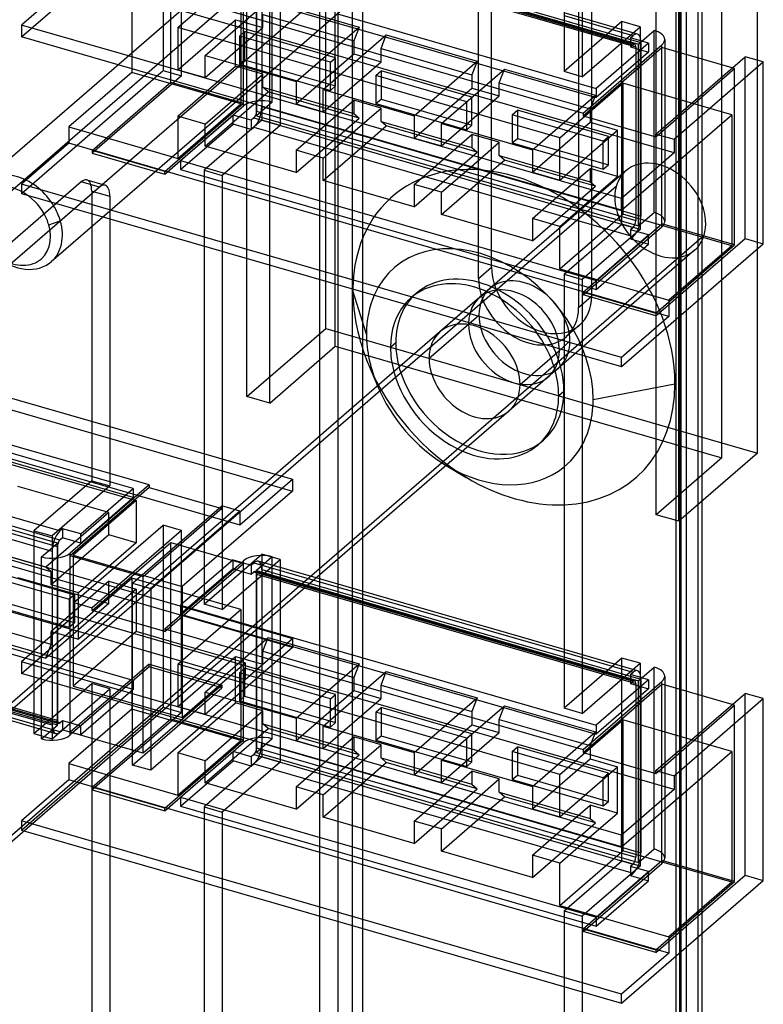
# Model space of a CAD drawing. Units: millimetres. Extents: x -78 to 38, y -200 to 251.
# Drawn here: x -33 to 38, y 24 to 118 of the extents above; entities that cross this region are included whole.
import ezdxf

# ---------------------------------------------------------------- set-up
doc = ezdxf.new("R2010")
doc.units = ezdxf.units.MM
doc.layers.add('MAIN-1', color=7, linetype='Continuous')
doc.layers.add('MAIN-2', color=7, linetype='Continuous')

msp = doc.modelspace()

# ---------------------------------------------------------------- linework, layer by layer
at = {"layer": 'MAIN-1'}
for p, q in [((37.02, 113.94), (37.02, 239.355)), ((29.52, 114.691), (29.52, 232.86)), ((27.355, 110.841), (27.355, 231.32)), ((6.789, 140.066), (-36.797, 102.319)), ((18.593, 140.463), (18.593, 112.88)), ((20.325, 139.963), (20.325, 112.38)), ((-25.397, 102.127), (14.188, 136.409)), ((13.335, 132.506), (-24.675, 99.589)), ((-28.094, 121.623), (-33.094, 117.293)), ((-2.997, 118.362), (21.644, 111.249)), ((-22.904, 114.351), (-33.094, 117.293)), ((-33.094, 117.293), (-33.094, 116.167)), ((-3.747, 117.713), (21.644, 110.383)), ((-5.322, 116.349), (20.404, 108.922)), ((20.325, 112.38), (25.825, 117.143)), ((24.912, 116.079), (25.162, 116.295)), ((24.925, 116.364), (25.162, 116.295)), ((25.578, 116.437), (25.152, 116.56)), ((25.825, 117.143), (25.825, 116.177)), ((25.997, 115.766), (27.172, 116.783)), ((-23.879, 113.507), (-33.094, 116.167)), ((29.064, 105.123), (-6.447, 115.374)), ((20.404, 108.922), (27.904, 115.417)), ((26.644, 115.579), (21.644, 111.249)), ((26.644, 115.579), (24.912, 116.079)), ((26.644, 115.579), (26.644, 114.713)), ((27.904, 115.157), (27.904, 115.417)), ((28.172, 115.917), (28.172, 115.08)), ((20.404, 108.662), (27.904, 115.157)), ((26.644, 114.713), (21.644, 110.383)), ((34.607, 113.222), (27.904, 115.157)), ((27.332, 106.922), (35.832, 114.283)), ((29.064, 106.422), (37.564, 113.783)), ((37.564, 113.783), (35.832, 114.283)), ((37.564, 96.463), (37.564, 113.783)), ((20.325, 112.38), (18.593, 112.88)), ((24.064, 100.793), (-11.447, 111.044)), ((21.644, 111.249), (21.644, 110.383)), ((-15.603, 105.749), (-10.953, 109.776)), ((24.064, 99.667), (-12.422, 110.2)), ((20.404, 108.922), (20.404, 108.662)), ((24.064, 99.667), (34.564, 108.76)), ((34.564, 108.76), (34.564, 96.29)), ((20.404, 108.662), (27.332, 106.662)), ((-15.603, 105.749), (-15.603, 107.445)), ((-6.943, 105.37), (-4.13, 107.806)), ((-4.345, 104.62), (-1.532, 107.056)), ((27.332, 106.922), (29.064, 106.422)), ((27.332, 106.662), (27.332, 106.922)), ((-4.345, 102.499), (0.305, 106.526)), ((29.064, 106.422), (29.064, 105.123)), ((-18.201, 105.195), (-18.201, 104.593)), ((-6.943, 103.249), (-15.603, 105.749)), ((-4.345, 104.62), (-6.943, 105.37)), ((-6.943, 105.37), (-6.943, 103.249)), ((29.064, 105.123), (24.064, 100.793)), ((-18.722, 104.744), (-18.201, 104.593)), ((-4.345, 102.499), (-4.345, 104.62)), ((4.315, 102.12), (7.128, 104.556)), ((28.564, 89.535), (-20.072, 103.575)), ((6.913, 101.37), (9.726, 103.806)), ((6.913, 99.249), (11.563, 103.276)), ((-27.407, 102.358), (-37.407, 93.697)), ((-25.675, 101.858), (-27.407, 102.358)), ((-26.852, 102.547), (-25.12, 102.047)), ((4.315, 99.999), (-4.345, 102.499)), ((-25.675, 101.858), (-35.675, 93.197)), ((6.913, 101.37), (4.315, 102.12)), ((4.315, 102.12), (4.315, 99.999)), ((6.913, 99.249), (6.913, 101.37)), ((15.574, 98.87), (18.386, 101.306)), ((-24.675, 100.992), (-24.675, 73.409)), ((18.172, 98.12), (20.984, 100.556)), ((24.064, 99.667), (24.064, 100.793)), ((24.064, 85.637), (-24.572, 99.678)), ((24.172, 99.76), (24.172, 99.29)), ((-24.675, 98.841), (24.064, 84.771)), ((15.574, 96.749), (6.913, 99.249)), ((15.574, 98.87), (15.574, 96.749)), ((18.172, 98.12), (15.574, 98.87)), ((18.172, 94.093), (24.172, 99.29)), ((34.564, 96.29), (24.172, 99.29)), ((18.172, 94.093), (18.172, 98.12)), ((-15.701, 96.251), (-15.701, 76.476)), ((-13.969, 95.751), (-13.969, 75.976)), ((24.064, 84.771), (37.564, 96.463)), ((34.564, 96.29), (28.564, 91.093)), ((37.02, 76.543), (37.02, 95.991)), ((18.172, 94.093), (28.564, 91.093)), ((-2.969, 92.575), (-2.969, 79.654)), ((-1.603, 92.181), (-1.603, 80.837)), ((-0.232, 87.873), (-1.528, 92.001)), ((28.564, 91.093), (28.564, 89.535)), ((8.221, 89.345), (-8.904, 74.514)), ((28.564, 89.535), (24.064, 85.637)), ((29.52, 70.047), (29.52, 89.496)), ((27.355, 70.672), (27.355, 87.621)), ((18.593, 86.351), (18.593, 52.258)), ((20.325, 85.851), (20.325, 51.758)), ((24.064, 84.771), (24.064, 85.637)), ((-0.042, 84.984), (0.814, 82.936)), ((-11.125, 60), (14.234, 81.962)), ((18.073, 82.012), (18.573, 82.445)), ((13.335, 80.545), (-10.572, 59.84)), ((-24.675, 79.067), (-7.282, 74.046)), ((16.617, 77.765), (16.117, 77.332)), ((37.02, 76.543), (29.52, 70.047)), ((7.367, 75.37), (9.271, 74.23)), ((-20.943, 73.515), (-24.675, 74.592)), ((-24.675, 73.409), (-30.175, 68.646)), ((-20.943, 73.515), (-28.443, 67.02)), ((-20.943, 73.255), (-28.443, 66.76)), ((-27.443, 68.838), (-22.443, 73.169)), ((-22.443, 73.169), (-24.675, 73.813)), ((-22.443, 73.169), (-22.443, 72.303)), ((-20.943, 73.515), (-20.943, 73.255)), ((-20.943, 73.255), (-14.239, 71.32)), ((-12.282, 69.716), (-7.282, 74.046)), ((-7.282, 74.046), (-7.282, 72.92)), ((-27.443, 67.972), (-22.443, 72.303)), ((-7.282, 72.92), (-17.782, 63.827)), ((-22.514, 64.154), (-14.014, 71.515)), ((-12.282, 71.015), (-14.014, 71.515)), ((31.325, 71.611), (31.325, 53.548)), ((31.727, 53.432), (31.727, 71.959)), ((-12.282, 71.015), (-20.782, 63.654)), ((-12.282, 71.015), (-12.282, 69.716)), ((29.52, 70.047), (27.355, 70.672)), ((-30.175, 68.646), (-30.175, 67.52)), ((-29.425, 69.122), (-29.575, 69.165)), ((-29.175, 69.338), (-29.425, 69.122)), ((-29.175, 68.472), (-29.425, 68.256)), ((-27.443, 68.838), (-29.175, 69.338)), ((-29.175, 69.338), (-29.175, 68.472)), ((-27.443, 67.972), (-29.175, 68.472)), ((-27.443, 67.972), (-27.443, 68.838)), ((-31.175, 66.654), (-29.675, 67.953)), ((-1.603, 67.608), (-1.603, 63.662)), ((-31.175, 49.333), (-31.175, 66.654)), ((-28.443, 66.76), (-28.443, 67.02)), ((-28.443, 49.959), (-28.443, 66.76)), ((-21.739, 64.825), (-28.443, 66.76)), ((-2.969, 66.425), (-2.969, 64.057)), ((-22.514, 64.154), (-20.782, 63.654)), ((-22.514, 46.833), (-22.514, 64.154)), ((-17.782, 63.827), (-17.782, 51.356)), ((-5.247, 64.452), (18.593, 57.57)), ((18.593, 57.832), (-5.02, 64.649)), ((-20.782, 63.654), (-20.782, 46.333)), ((-17.782, 61.922), (-7.282, 58.891)), ((-10.497, 59.905), (21.644, 50.627)), ((-11.782, 56.552), (-17.782, 58.284)), ((-11.782, 54.994), (-7.282, 58.891)), ((-7.282, 58.891), (-7.282, 58.025)), ((-7.282, 58.025), (-20.782, 46.333)), ((-7.282, 58.111), (21.644, 49.761)), ((-17.782, 51.356), (-11.782, 56.552)), ((-11.782, 56.552), (-11.782, 54.994)), ((-8.782, 56.726), (20.404, 48.3)), ((20.325, 51.758), (25.825, 56.521)), ((25.825, 56.521), (25.825, 55.555)), ((29.064, 44.501), (-9.907, 55.751)), ((24.912, 55.457), (25.162, 55.674)), ((26.644, 54.957), (24.912, 55.457)), ((24.925, 55.742), (25.162, 55.674)), ((25.578, 55.816), (25.152, 55.939)), ((25.997, 55.144), (27.172, 56.162)), ((20.404, 48.3), (27.904, 54.795)), ((20.404, 48.04), (27.904, 54.536)), ((26.644, 54.957), (21.644, 50.627)), ((26.644, 54.957), (26.644, 54.091)), ((27.904, 54.536), (27.904, 54.795)), ((34.607, 52.601), (27.904, 54.536)), ((28.172, 55.295), (28.172, 54.458)), ((26.644, 54.091), (21.644, 49.761)), ((27.332, 46.3), (35.832, 53.662)), ((37.564, 53.162), (35.832, 53.662)), ((29.064, 45.8), (37.564, 53.162)), ((37.564, 35.841), (37.564, 53.162)), ((20.325, 51.758), (18.593, 52.258)), ((24.064, 40.171), (-14.907, 51.421)), ((-22.514, 48.248), (-28.443, 49.959)), ((-28.443, 49.699), (-28.443, 49.959)), ((-28.218, 49.894), (-28.443, 49.699)), ((-18.201, 47.999), (-15.389, 50.434)), ((-15.689, 50.175), (-16.182, 50.317)), ((24.064, 39.045), (-15.882, 50.577)), ((21.644, 50.627), (21.644, 49.761)), ((-24.675, 48.871), (-24.675, 12.787)), ((-15.603, 47.249), (-12.791, 49.684)), ((-15.603, 45.127), (-10.953, 49.154)), ((-24.675, 48.266), (-24.15, 48.72)), ((-23.597, 48.56), (-24.675, 47.627)), ((-18.201, 47.999), (-18.201, 43.972)), ((-15.603, 47.249), (-18.201, 47.999)), ((20.404, 48.3), (20.404, 48.04)), ((20.404, 48.04), (27.332, 46.04)), ((24.064, 39.045), (34.564, 48.139)), ((34.564, 48.139), (34.564, 35.668)), ((-15.603, 45.127), (-15.603, 47.249)), ((-6.943, 44.749), (-4.13, 47.184)), ((-20.782, 46.333), (-22.514, 46.833)), ((-4.345, 43.999), (-1.532, 46.434)), ((27.332, 46.3), (29.064, 45.8)), ((27.332, 46.04), (27.332, 46.3)), ((-24.675, 45.84), (-18.201, 43.972)), ((-6.943, 42.627), (-15.603, 45.127)), ((-4.345, 41.877), (0.305, 45.904)), ((29.064, 45.8), (29.064, 44.501)), ((28.564, 28.913), (-24.675, 44.281)), ((-4.345, 43.999), (-6.943, 44.749)), ((-6.943, 44.749), (-6.943, 42.627)), ((29.064, 44.501), (24.064, 40.171)), ((-4.345, 41.877), (-4.345, 43.999)), ((4.315, 41.499), (7.128, 43.934)), ((6.913, 40.749), (9.726, 43.184)), ((6.913, 38.627), (11.563, 42.654)), ((4.315, 39.377), (-4.345, 41.877)), ((6.913, 40.749), (4.315, 41.499)), ((4.315, 41.499), (4.315, 39.377)), ((6.913, 38.627), (6.913, 40.749)), ((15.574, 38.249), (18.386, 40.684)), ((18.172, 37.499), (20.984, 39.934)), ((24.064, 39.045), (24.064, 40.171)), ((24.064, 25.016), (-24.675, 39.085)), ((15.574, 36.127), (6.913, 38.627)), ((18.172, 33.472), (24.172, 38.668)), ((24.172, 39.139), (24.172, 38.668)), ((34.564, 35.668), (24.172, 38.668)), ((-24.675, 38.219), (24.064, 24.15)), ((15.574, 38.249), (15.574, 36.127)), ((18.172, 37.499), (15.574, 38.249)), ((18.172, 33.472), (18.172, 37.499)), ((-15.701, 35.629), (-15.701, 15.855)), ((24.064, 24.15), (37.564, 35.841)), ((34.564, 35.668), (28.564, 30.472)), ((-13.969, 35.129), (-13.969, 15.355)), ((18.172, 33.472), (28.564, 30.472)), ((-2.969, 31.954), (-2.969, 3.435)), ((-1.603, 31.559), (-1.603, 3.04)), ((28.564, 30.472), (28.564, 28.913)), ((31.325, 30.438), (31.325, -7.074)), ((31.727, -7.19), (31.727, 30.786)), ((28.564, 28.913), (24.064, 25.016)), ((18.593, 25.729), (18.593, -8.364)), ((20.325, 25.229), (20.325, -8.864)), ((24.064, 24.15), (24.064, 25.016))]:
    msp.add_line(p, q, dxfattribs=at)
for centre, major_axis, ratio, start_param, end_param in [((25.162, 114.996), (0.416, 1.441), 0.433013, 0.000007, 0.588003), ((25.162, 114.996), (0.416, 1.441), 0.433013, -0.866957, 0.000007), ((26.172, 115.917), (2, 0), 0.5, 0.937871, 1.047198), ((26.172, 115.917), (2, 0), 0.5, -0.523599, -0.000094), ((-33.524, 98.54), (3.273, -3.78), 0.75, 1.34521, 3.141589), ((-33.938, 98.181), (2.731, -3.154), 0.75, 1.299407, 4.163563), ((-27.407, 100.626), (0.555, 1.922), 0.433013, 0.000007, 0.588003), ((-25.675, 100.126), (-0.555, -1.922), 0.433013, -3.141586, -2.55359), ((-25.675, 100.126), (-0.555, -1.922), 0.433013, 2.158799, 3.141599), ((13.812, 87.572), (-11.596, 13.39), 0.75, 0.703374, 0.713724), ((13.812, 87.572), (-11.596, 13.39), 0.75, 0.713724, 1.157617), ((10.562, 84.758), (-8.159, 9.422), 0.75, 0.342895, 0.713724), ((10.062, 84.325), (-6.056, 6.992), 0.75, 0.118904, 0.713724), ((10.062, 84.325), (-3.273, 3.78), 0.75, -2.427868, -0.000041), ((10.562, 84.758), (-8.159, 9.422), 0.75, 0.713724, 1.157617), ((10.062, 84.325), (-6.056, 6.992), 0.75, 0.713724, 0.999717), ((10.062, 84.325), (-6.056, 6.992), 0.75, -2.427868, -1.833047), ((10.562, 84.758), (-6.056, 6.992), 0.75, -2.427868, -1.917741), ((10.562, 84.758), (-8.159, 9.422), 0.75, 1.157617, 1.158), ((10.062, 84.325), (-3.273, 3.78), 0.75, 3.141552, 3.855317), ((10.062, 84.325), (-6.056, 6.992), 0.75, 3.141552, 3.855317), ((10.562, 84.758), (-6.056, 6.992), 0.75, 3.141552, 3.855317), ((10.062, 84.325), (-6.056, 6.992), 0.75, 2.141876, 3.141552), ((10.562, 84.758), (-8.159, 9.422), 0.75, 1.98359, 1.983885), ((10.562, 84.758), (-8.159, 9.422), 0.75, 1.983885, 3.123653), ((13.812, 87.572), (-11.596, 13.39), 0.75, 1.983885, 2.601479), ((-29.425, 67.823), (-0.416, -1.441), 0.433013, -2.55359, -1.252726), ((-30.175, 67.52), (2, 0), 0.5, -2.094395, -0.523599), ((25.162, 54.375), (0.416, 1.441), 0.433013, 0.000007, 0.588003), ((25.162, 54.375), (0.416, 1.441), 0.433013, -0.866957, 0.000007), ((26.172, 55.295), (2, 0), 0.5, -0.000094, 1.047198), ((26.172, 55.295), (2, 0), 0.5, -0.523599, -0.000094), ((-30.175, 50.199), (-2, 0), 0.5, 1.047198, 2.617994)]:
    msp.add_ellipse(centre, major_axis=major_axis, ratio=ratio, start_param=start_param, end_param=end_param, dxfattribs=at)
at = {"layer": 'MAIN-2'}
for p, q in [((-4.116, 88.418), (-4.116, 251.23)), ((33.605, 76.085), (33.605, 236.733)), ((21.215, 191.09), (21.215, 91.497)), ((-3.201, 86.71), (-3.201, 162.267)), ((-4.701, 161.621), (-4.701, -98.186)), ((-0.603, 162.17), (-0.603, -97.637)), ((10.439, 93.165), (10.439, 158.983)), ((11.689, 94.247), (11.689, 158.622)), ((-9.451, 81.297), (-9.451, 157.508)), ((19.965, 156.233), (19.965, 90.415)), ((-11.616, 81.922), (-11.616, 155.633)), ((30.227, 153.27), (30.227, -106.537)), ((29.227, 152.404), (29.227, -107.403)), ((29.727, -107.836), (29.727, 151.971)), ((31.727, 71.959), (31.727, 151.971)), ((29.593, 151.721), (29.593, -108.086)), ((31.325, 151.221), (31.325, 71.611)), ((-37.65, 98.417), (11.936, 141.36)), ((-1.603, 132.798), (-1.603, 92.181)), ((-2.969, 131.615), (-2.969, 92.575)), ((-19.594, 130.283), (-19.594, 112.963)), ((-18.862, 111.857), (-18.862, 128.657)), ((-17.862, 112.463), (-17.862, 128.369)), ((-10.201, 127.543), (-10.201, 108.231)), ((-11.933, 109.857), (-11.933, 126.657)), ((-9.201, 109.963), (-9.201, 127.283)), ((-8.469, 126.852), (-8.469, 107.731)), ((-10.951, 125.854), (25.162, 115.429)), ((25.301, 115.477), (-10.813, 125.902)), ((-10.701, 125.984), (25.672, 115.484)), ((-10.701, 108.664), (-10.701, 125.984)), ((-10.701, 125.638), (25.412, 115.213)), ((-10.701, 125.638), (-10.701, 109.097)), ((-10.201, 126.071), (25.912, 115.646)), ((-10.201, 126.071), (-10.201, 109.53)), ((-33.094, 116.167), (-22.594, 125.26)), ((-22.594, 125.26), (-22.594, 112.79)), ((-18.201, 117.064), (-12.201, 122.26)), ((-12.201, 122.26), (-12.201, 109.79)), ((-15.204, 121.02), (-3.747, 117.713)), ((-16.779, 119.656), (-5.322, 116.349)), ((-15.603, 114.409), (-9.603, 119.605)), ((-9.603, 119.605), (-0.943, 117.105)), ((-6.447, 115.374), (-17.904, 118.681)), ((-10.103, 118.306), (-1.443, 115.806)), ((-10.103, 117.05), (-10.103, 118.306)), ((25.152, 116.56), (18.593, 118.454)), ((18.593, 118.192), (24.925, 116.364)), ((-18.201, 113.037), (-12.701, 117.8)), ((-12.701, 117.8), (-10.103, 117.05)), ((-12.701, 113.384), (-12.701, 117.8)), ((24.093, 117.643), (18.593, 112.88)), ((24.093, 98.331), (24.093, 117.643)), ((25.825, 117.143), (24.093, 117.643)), ((18.172, 106.564), (-18.201, 117.064)), ((-18.201, 117.064), (-18.201, 113.037)), ((-15.603, 112.287), (-10.103, 117.05)), ((-12.335, 116.251), (-11.835, 116.684)), ((-3.175, 114.184), (-11.835, 116.684)), ((-11.835, 116.684), (-11.835, 114)), ((-6.943, 111.909), (-0.943, 117.105)), ((-4.345, 111.159), (1.655, 116.355)), ((-0.943, 117.105), (-1.443, 115.806)), ((1.155, 115.056), (1.655, 116.355)), ((1.655, 116.355), (10.315, 113.855)), ((27.172, 99.463), (27.172, 116.783)), ((-3.675, 113.751), (-12.335, 116.251)), ((-12.335, 116.251), (-12.335, 113.567)), ((-1.443, 115.806), (-1.443, 114.55)), ((24.912, 116.079), (24.912, 115.213)), ((24.912, 115.213), (25.162, 115.429)), ((25.672, 115.484), (25.997, 115.766)), ((25.672, 98.164), (25.672, 115.484)), ((25.825, 116.177), (25.825, 97.831)), ((25.912, 115.646), (25.912, 99.105)), ((-15.603, 112.287), (-15.603, 114.409)), ((-15.603, 114.409), (-6.943, 111.909)), ((-6.943, 109.787), (-1.443, 114.55)), ((-1.443, 114.55), (1.155, 113.8)), ((1.155, 115.056), (9.815, 112.556)), ((1.155, 113.8), (1.155, 115.056)), ((24.912, 115.213), (26.644, 114.713)), ((25.412, 115.213), (25.412, 98.672)), ((27.904, 98.357), (27.904, 115.157)), ((28.172, 115.08), (28.172, 98.597)), ((29.52, 89.496), (29.52, 114.691)), ((-12.422, 110.2), (-23.879, 113.507)), ((-11.447, 111.044), (-22.904, 114.351)), ((-12.335, 113.567), (-11.835, 114)), ((-12.335, 113.567), (-3.675, 111.067)), ((-11.835, 114), (-3.175, 111.5)), ((-4.345, 109.037), (1.155, 113.8)), ((-3.675, 113.751), (-3.175, 114.184)), ((-3.675, 111.067), (-3.675, 113.751)), ((-3.175, 111.5), (-3.175, 114.184)), ((4.315, 108.659), (10.315, 113.855)), ((10.315, 113.855), (9.815, 112.556)), ((35.832, 96.963), (35.832, 114.283)), ((37.02, 95.991), (37.02, 113.94)), ((-33.094, 101.271), (-19.594, 112.963)), ((-22.594, 112.79), (-28.594, 107.593)), ((-12.201, 109.79), (-22.594, 112.79)), ((-19.594, 112.963), (-17.862, 112.463)), ((-18.201, 108.62), (-12.701, 113.384)), ((-18.201, 113.037), (-15.603, 112.287)), ((-15.603, 107.87), (-10.103, 112.634)), ((-10.103, 112.634), (-12.701, 113.384)), ((-10.103, 111.378), (-10.103, 112.634)), ((0.655, 112.501), (1.155, 112.934)), ((9.815, 110.434), (1.155, 112.934)), ((1.155, 112.934), (1.155, 110.25)), ((6.913, 107.909), (12.913, 113.105)), ((9.815, 112.556), (9.815, 111.3)), ((12.413, 111.806), (12.913, 113.105)), ((12.913, 113.105), (21.574, 110.605)), ((27.332, 106.662), (34.832, 113.157)), ((34.832, 113.157), (34.607, 113.222)), ((34.832, 96.357), (34.832, 113.157)), ((-17.862, 112.463), (-26.362, 105.102)), ((-26.362, 105.361), (-18.862, 111.857)), ((-18.862, 111.857), (-11.933, 109.857)), ((-6.943, 111.909), (-6.943, 109.787)), ((9.315, 110.001), (0.655, 112.501)), ((0.655, 112.501), (0.655, 109.817)), ((12.413, 111.806), (21.074, 109.306)), ((12.413, 110.55), (12.413, 111.806)), ((18.172, 106.564), (24.172, 111.76)), ((34.564, 108.76), (24.172, 111.76)), ((24.172, 111.76), (24.172, 99.76)), ((-10.953, 109.776), (-9.603, 110.945)), ((-10.103, 111.378), (-1.443, 108.878)), ((-9.603, 110.945), (-10.103, 111.378)), ((-0.943, 108.445), (-9.603, 110.945)), ((-4.345, 109.037), (-4.345, 111.159)), ((-4.345, 111.159), (4.315, 108.659)), ((-3.675, 111.067), (-3.175, 111.5)), ((4.315, 106.537), (9.815, 111.3)), ((9.815, 111.3), (12.413, 110.55)), ((27.355, 87.621), (27.355, 110.841)), ((-19.433, 103.361), (-11.933, 109.857)), ((-18.201, 104.593), (-12.201, 109.79)), ((-11.933, 109.597), (-11.933, 109.857)), ((-9.201, 109.963), (-10.701, 108.664)), ((-6.943, 109.787), (-4.345, 109.037)), ((-4.13, 107.806), (-1.443, 110.134)), ((-1.443, 110.134), (-1.443, 108.878)), ((1.155, 109.384), (-1.443, 110.134)), ((0.655, 109.817), (1.155, 110.25)), ((0.655, 109.817), (9.315, 107.317)), ((1.155, 110.25), (9.815, 107.75)), ((6.913, 105.787), (12.413, 110.55)), ((9.315, 110.001), (9.815, 110.434)), ((9.315, 107.317), (9.315, 110.001)), ((9.815, 107.75), (9.815, 110.434)), ((15.574, 105.409), (21.574, 110.605)), ((21.574, 110.605), (21.074, 109.306)), ((-19.433, 103.102), (-11.933, 109.597)), ((-10.701, 109.097), (25.412, 98.672)), ((-10.201, 109.53), (25.912, 99.105)), ((-1.532, 107.056), (1.155, 109.384)), ((-1.443, 108.878), (-0.943, 108.445)), ((1.155, 108.128), (1.155, 109.384)), ((13.646, 108.751), (14.146, 109.184)), ((22.806, 106.684), (14.146, 109.184)), ((14.146, 109.184), (14.146, 106.5)), ((21.074, 109.306), (21.074, 108.05)), ((-18.201, 108.62), (-18.201, 105.195)), ((-15.603, 107.87), (-18.201, 108.62)), ((-17.933, 104.401), (-12.933, 108.731)), ((-17.933, 103.535), (-12.933, 107.865)), ((-10.201, 108.231), (-15.701, 103.468)), ((-15.603, 107.445), (-15.603, 107.87)), ((-11.201, 108.231), (-12.933, 108.731)), ((-12.933, 107.865), (-12.933, 108.731)), ((-11.201, 107.365), (-12.933, 107.865)), ((-10.951, 108.447), (-11.201, 108.231)), ((-11.201, 108.231), (-11.201, 107.365)), ((-10.951, 108.447), (25.162, 98.022)), ((-10.701, 108.664), (25.672, 98.164)), ((-8.469, 107.731), (-10.201, 108.231)), ((-6.943, 103.249), (-0.943, 108.445)), ((1.155, 108.128), (9.815, 105.628)), ((1.655, 107.695), (1.155, 108.128)), ((4.315, 108.659), (4.315, 106.537)), ((6.913, 105.787), (6.913, 107.909)), ((6.913, 107.909), (15.574, 105.409)), ((22.306, 106.251), (13.646, 108.751)), ((13.646, 108.751), (13.646, 106.067)), ((15.574, 103.287), (21.074, 108.05)), ((21.074, 108.05), (23.672, 107.3)), ((-28.594, 107.593), (-18.722, 104.744)), ((-28.594, 107.593), (-28.594, 106.035)), ((-8.469, 107.731), (-13.969, 102.968)), ((-11.201, 107.365), (-10.951, 107.581)), ((-10.951, 107.581), (25.162, 97.156)), ((0.305, 106.526), (1.655, 107.695)), ((10.315, 105.195), (1.655, 107.695)), ((7.128, 104.556), (9.815, 106.884)), ((9.315, 107.317), (9.815, 107.75)), ((12.413, 106.134), (9.815, 106.884)), ((9.815, 106.884), (9.815, 105.628)), ((18.172, 102.537), (23.672, 107.3)), ((23.672, 102.884), (23.672, 107.3)), ((-28.594, 106.035), (-33.094, 102.137)), ((-20.072, 103.575), (-28.594, 106.035)), ((4.315, 106.537), (6.913, 105.787)), ((9.726, 103.806), (12.413, 106.134)), ((12.413, 104.878), (12.413, 106.134)), ((13.646, 106.067), (14.146, 106.5)), ((13.646, 106.067), (22.306, 103.567)), ((14.146, 106.5), (22.806, 104)), ((18.172, 102.537), (18.172, 106.564)), ((22.306, 106.251), (22.806, 106.684)), ((22.306, 103.567), (22.306, 106.251)), ((22.806, 104), (22.806, 106.684)), ((-26.362, 105.361), (-26.362, 105.102)), ((-19.433, 103.361), (-26.362, 105.361)), ((-26.362, 105.102), (-19.433, 103.102)), ((4.315, 99.999), (10.315, 105.195)), ((9.815, 105.628), (10.315, 105.195)), ((15.574, 105.409), (15.574, 103.287)), ((-17.933, 104.401), (21.644, 92.976)), ((-17.933, 104.401), (-17.933, 103.535)), ((11.563, 103.276), (12.913, 104.445)), ((12.413, 104.878), (21.074, 102.378)), ((12.913, 104.445), (12.413, 104.878)), ((21.574, 101.945), (12.913, 104.445)), ((-19.433, 103.102), (-19.433, 103.361)), ((-17.933, 103.535), (21.644, 92.11)), ((-15.701, 103.468), (-13.969, 102.968)), ((-15.701, 103.468), (-15.701, 96.251)), ((24.474, 103.42), (8.221, 89.345)), ((15.574, 103.287), (18.172, 102.537)), ((18.386, 101.306), (21.074, 103.634)), ((21.074, 103.634), (21.074, 102.378)), ((23.672, 102.884), (21.074, 103.634)), ((22.306, 103.567), (22.806, 104)), ((-13.969, 102.968), (-13.969, 95.751)), ((20.984, 100.556), (23.672, 102.884)), ((21.074, 102.378), (21.574, 101.945)), ((-46.425, 41.382), (23.575, 102.003)), ((-33.094, 102.137), (-33.094, 101.271)), ((-24.572, 99.678), (-33.094, 102.137)), ((-33.094, 101.271), (-24.675, 98.841)), ((-29.398, 98.662), (-25.397, 102.127)), ((-26.407, 101.492), (-26.407, 73.909)), ((-26.407, 101.492), (-24.675, 100.992)), ((15.574, 96.749), (21.574, 101.945)), ((-24.675, 99.589), (-30.251, 94.76)), ((25.672, 98.164), (27.172, 99.463)), ((-30.495, 98.283), (-29.398, 98.662)), ((18.593, 93.568), (24.093, 98.331)), ((25.825, 97.831), (20.325, 93.068)), ((20.404, 91.861), (27.904, 98.357)), ((20.404, 91.602), (27.904, 98.097)), ((25.825, 97.831), (24.093, 98.331)), ((25.162, 98.022), (24.912, 97.806)), ((26.644, 97.306), (24.912, 97.806)), ((24.912, 97.806), (24.912, 96.94)), ((34.832, 96.357), (27.904, 98.357)), ((27.904, 98.097), (27.904, 98.357)), ((14.234, 81.962), (31.92, 97.278)), ((21.644, 92.976), (26.644, 97.306)), ((24.912, 96.94), (25.162, 97.156)), ((24.912, 96.94), (26.644, 96.44)), ((26.644, 96.44), (26.644, 97.306)), ((27.332, 89.602), (35.832, 96.963)), ((35.832, 96.963), (37.564, 96.463)), ((31.02, 95.861), (18.085, 84.658)), ((21.644, 92.11), (26.644, 96.44)), ((27.332, 89.861), (34.832, 96.357)), ((10.439, 93.165), (11.689, 94.247)), ((18.593, 93.568), (20.325, 93.068)), ((18.593, 93.568), (18.593, 86.351)), ((20.325, 93.068), (20.325, 85.851)), ((21.644, 92.976), (21.644, 92.11)), ((11.539, 92.218), (10.539, 91.352)), ((4.506, 91.75), (4.006, 91.317)), ((10.539, 91.352), (6.789, 88.104)), ((19.965, 90.415), (21.215, 91.497)), ((20.404, 91.861), (27.332, 89.861)), ((20.404, 91.602), (20.404, 91.861)), ((27.332, 89.602), (20.404, 91.602)), ((-64.44, 90.546), (-24.675, 79.067)), ((-64.44, 89.42), (-7.282, 72.92)), ((9.482, 88.822), (10.482, 89.688)), ((27.332, 89.861), (27.332, 89.602)), ((-11.616, 81.922), (-4.116, 88.418)), ((-4.116, 88.418), (37.02, 76.543)), ((5.732, 85.575), (9.482, 88.822)), ((20.052, 88.715), (18.802, 87.632)), ((-9.451, 81.297), (-3.201, 86.71)), ((-3.201, 86.71), (33.605, 76.085)), ((2.051, 86.637), (2.551, 87.07)), ((14.392, 83.075), (18.142, 86.322)), ((18.142, 86.322), (19.142, 87.188)), ((-69.44, 86.216), (-12.282, 69.716)), ((18.085, 84.658), (17.085, 83.792)), ((-22.443, 72.303), (-62.02, 83.728)), ((17.085, 83.792), (13.335, 80.545)), ((-58.548, 82.523), (-22.175, 72.023)), ((-24.675, 74.592), (-52.816, 82.716)), ((21.356, 81.642), (29.152, 83.144)), ((-24.675, 73.813), (-51.922, 81.679)), ((-9.451, 81.297), (-11.616, 81.922)), ((-1.603, 80.837), (-1.603, 67.608)), ((-29.575, 69.165), (-65.538, 79.547)), ((-2.969, 79.654), (-2.969, 66.425)), ((-29.675, 67.953), (-66.048, 78.453)), ((-29.675, 67.606), (-65.788, 78.031)), ((-29.425, 68.256), (-65.538, 78.681)), ((-30.175, 67.173), (-66.288, 77.598)), ((-15.701, 76.476), (-15.701, 62.158)), ((-13.969, 75.976), (-13.969, 61.658)), ((33.605, 76.085), (27.355, 70.672)), ((-64.44, 75.391), (-17.782, 61.922)), ((-7.282, 58.025), (-64.44, 74.525)), ((-8.904, 74.514), (-45.526, 42.798)), ((-24.773, 70.868), (-33.433, 73.368)), ((-26.407, 73.909), (-31.907, 69.146)), ((-26.407, 73.909), (-24.675, 73.409)), ((-68.94, 71.494), (-11.782, 54.994)), ((-22.175, 72.023), (-28.175, 66.827)), ((-22.175, 72.023), (-22.175, 67.996)), ((-14.014, 71.255), (-21.514, 64.76)), ((-14.239, 71.32), (-14.014, 71.255)), ((-14.014, 71.255), (-14.014, 71.515)), ((-24.773, 70.868), (-30.773, 65.672)), ((-24.773, 68.746), (-24.773, 70.868)), ((-28.094, 62.3), (-19.594, 69.662)), ((-17.862, 69.162), (-19.594, 69.662)), ((-19.594, 69.662), (-19.594, 52.341)), ((-31.907, 69.146), (-31.907, 49.833)), ((-31.907, 69.146), (-30.175, 68.646)), ((-24.773, 68.746), (-30.273, 63.983)), ((-17.862, 69.162), (-26.362, 61.8)), ((-22.175, 67.996), (-24.773, 68.746)), ((-17.862, 51.841), (-17.862, 69.162)), ((-30.773, 65.672), (-39.433, 68.172)), ((-30.273, 65.239), (-38.933, 67.739)), ((-30.175, 67.52), (-30.175, 49.333)), ((-29.675, 50.632), (-29.675, 67.953)), ((-29.675, 67.606), (-29.675, 51.065)), ((-22.175, 67.996), (-27.675, 63.233)), ((-26.362, 61.54), (-18.862, 68.036)), ((-18.862, 51.235), (-18.862, 68.036)), ((-18.862, 68.036), (-11.933, 66.036)), ((-30.175, 67.173), (-30.175, 50.632)), ((-28.175, 66.827), (-28.175, 54.356)), ((-28.175, 66.827), (-17.782, 63.827)), ((-15.701, 62.158), (-10.201, 66.921)), ((-9.201, 66.662), (-10.701, 65.362)), ((-10.201, 66.921), (-10.201, 47.609)), ((-8.469, 66.421), (-10.201, 66.921)), ((-9.201, 49.341), (-9.201, 66.662)), ((-22.443, 54.895), (-62.02, 66.32)), ((-30.273, 65.239), (-30.773, 65.672)), ((-19.433, 59.8), (-11.933, 66.295)), ((-19.433, 59.54), (-11.933, 66.036)), ((-12.933, 66.382), (-17.933, 62.052)), ((-13.969, 61.658), (-8.469, 66.421)), ((-12.933, 66.382), (-11.201, 65.882)), ((-12.933, 65.516), (-12.933, 66.382)), ((-11.933, 66.036), (-11.933, 66.295)), ((-11.933, 49.235), (-11.933, 66.036)), ((-11.201, 65.882), (-10.951, 66.099)), ((-11.201, 65.882), (-11.201, 65.016)), ((-10.951, 66.099), (-5.247, 64.452)), ((-5.02, 64.649), (-10.535, 66.241)), ((-8.469, 66.421), (-8.469, 47.109)), ((-22.443, 54.029), (-62.02, 65.454)), ((-37.201, 65.117), (-28.541, 62.617)), ((-36.701, 65.55), (-28.041, 63.05)), ((-33.433, 64.708), (-24.773, 62.208)), ((-30.273, 63.983), (-30.273, 65.239)), ((-21.514, 64.76), (-21.739, 64.825)), ((-21.514, 47.959), (-21.514, 64.76)), ((-12.933, 65.516), (-17.933, 61.186)), ((-12.933, 65.516), (-11.201, 65.016)), ((-11.201, 65.016), (-10.951, 65.233)), ((-10.951, 65.233), (25.162, 54.808)), ((25.301, 54.855), (-10.813, 65.28)), ((-10.701, 65.362), (25.672, 54.862)), ((-10.701, 48.042), (-10.701, 65.362)), ((-10.701, 65.016), (25.412, 54.591)), ((-10.701, 65.016), (-10.701, 48.475)), ((-10.201, 65.449), (25.912, 55.024)), ((-10.201, 65.449), (-10.201, 48.908)), ((-33.094, 55.545), (-22.594, 64.639)), ((-24.773, 64.329), (-30.273, 59.566)), ((-27.675, 63.233), (-30.273, 63.983)), ((-24.773, 62.208), (-24.773, 64.329)), ((-24.773, 64.329), (-22.175, 63.579)), ((-22.594, 64.639), (-22.594, 52.168)), ((-12.201, 61.639), (-22.594, 64.639)), ((-2.969, 64.057), (-2.969, 31.954)), ((-28.041, 60.365), (-36.701, 62.865)), ((-28.041, 63.05), (-28.541, 62.617)), ((-28.041, 63.05), (-28.041, 60.365)), ((-22.175, 63.579), (-27.675, 58.816)), ((-27.675, 58.816), (-27.675, 63.233)), ((-22.175, 63.579), (-22.175, 59.552)), ((-1.603, 63.662), (-1.603, 31.559)), ((-28.541, 59.932), (-37.201, 62.432)), ((-24.773, 62.208), (-30.773, 57.012)), ((-28.541, 62.617), (-28.541, 59.932)), ((-28.094, 62.3), (-26.362, 61.8)), ((-28.094, 62.3), (-28.094, 61.001)), ((-17.933, 62.052), (-10.497, 59.905)), ((-17.933, 62.052), (-17.933, 61.186)), ((-13.969, 61.658), (-15.701, 62.158)), ((-30.175, 50.632), (-66.288, 61.057)), ((-29.675, 50.632), (-66.048, 61.132)), ((-29.675, 51.065), (-65.788, 61.49)), ((-65.677, 61.226), (-29.563, 50.801)), ((-29.425, 50.849), (-65.538, 61.274)), ((-28.094, 61.001), (-33.094, 56.671)), ((-9.907, 55.751), (-28.094, 61.001)), ((-26.362, 61.54), (-26.362, 61.8)), ((-19.433, 59.54), (-26.362, 61.54)), ((-18.201, 56.442), (-12.201, 61.639)), ((-17.933, 61.186), (-7.282, 58.111)), ((-12.201, 61.639), (-12.201, 49.168)), ((-65.954, 60.266), (-29.841, 49.841)), ((-29.425, 49.983), (-65.538, 60.408)), ((-30.273, 58.311), (-38.933, 60.811)), ((-28.041, 60.365), (-28.541, 59.932)), ((-39.433, 59.512), (-30.773, 57.012)), ((-30.273, 59.566), (-27.675, 58.816)), ((-30.273, 58.311), (-30.273, 59.566)), ((-22.175, 59.552), (-28.175, 54.356)), ((-24.15, 48.72), (-11.125, 60)), ((-10.572, 59.84), (-23.597, 48.56)), ((-17.782, 58.284), (-22.175, 59.552)), ((-19.433, 59.8), (-8.782, 56.726)), ((-19.433, 59.8), (-19.433, 59.54)), ((-30.773, 57.012), (-30.273, 58.311)), ((-15.603, 53.787), (-9.603, 58.983)), ((-10.103, 57.684), (-9.603, 58.983)), ((-9.603, 58.983), (-0.943, 56.483)), ((-10.103, 57.684), (-1.443, 55.184)), ((-10.103, 56.429), (-10.103, 57.684)), ((25.152, 55.939), (18.593, 57.832)), ((18.593, 57.57), (24.925, 55.742)), ((-14.907, 51.421), (-33.094, 56.671)), ((-33.094, 56.671), (-33.094, 55.545)), ((-20.943, 56.454), (-28.443, 49.959)), ((-20.943, 56.195), (-20.943, 56.454)), ((-20.943, 56.454), (-14.014, 54.454)), ((-18.201, 52.415), (-12.701, 57.179)), ((18.172, 45.942), (-18.201, 56.442)), ((-18.201, 56.442), (-18.201, 52.415)), ((-15.603, 51.665), (-10.103, 56.429)), ((-12.701, 57.179), (-10.103, 56.429)), ((-12.701, 52.762), (-12.701, 57.179)), ((-6.943, 51.287), (-0.943, 56.483)), ((-0.943, 56.483), (-1.443, 55.184)), ((24.093, 57.021), (18.593, 52.258)), ((24.093, 37.709), (24.093, 57.021)), ((25.825, 56.521), (24.093, 57.021)), ((-15.882, 50.577), (-33.094, 55.545)), ((-20.943, 56.195), (-28.218, 49.894)), ((-14.014, 54.195), (-20.943, 56.195)), ((-12.335, 55.629), (-11.835, 56.063)), ((-3.675, 53.129), (-12.335, 55.629)), ((-12.335, 55.629), (-12.335, 52.945)), ((-3.175, 53.563), (-11.835, 56.063)), ((-11.835, 56.063), (-11.835, 53.378)), ((-4.345, 50.537), (1.655, 55.733)), ((1.155, 54.434), (1.655, 55.733)), ((1.655, 55.733), (10.315, 53.233)), ((24.912, 55.457), (24.912, 54.591)), ((25.825, 55.555), (25.825, 37.209)), ((27.172, 38.841), (27.172, 56.162)), ((-31.907, 49.833), (-26.407, 54.596)), ((-22.443, 54.895), (-27.443, 50.565)), ((-26.407, 54.596), (-26.407, 13.287)), ((-24.675, 54.096), (-26.407, 54.596)), ((-22.443, 54.895), (-22.443, 54.029)), ((-14.014, 54.454), (-21.514, 47.959)), ((-14.014, 54.454), (-14.014, 54.195)), ((-1.443, 55.184), (-1.443, 53.929)), ((1.155, 54.434), (9.815, 51.934)), ((1.155, 53.179), (1.155, 54.434)), ((24.912, 54.591), (25.162, 54.808)), ((24.912, 54.591), (26.644, 54.091)), ((25.412, 54.591), (25.412, 38.05)), ((25.672, 54.862), (25.997, 55.144)), ((25.672, 37.542), (25.672, 54.862)), ((25.912, 55.024), (25.912, 38.483)), ((27.904, 37.735), (27.904, 54.536)), ((28.172, 54.458), (28.172, 37.975)), ((-30.175, 49.333), (-24.675, 54.096)), ((-28.175, 54.356), (-17.782, 51.356)), ((-22.443, 54.029), (-27.443, 49.699)), ((-24.675, 54.096), (-24.675, 48.871)), ((-22.514, 46.833), (-14.014, 54.195)), ((-15.603, 51.665), (-15.603, 53.787)), ((-15.603, 53.787), (-6.943, 51.287)), ((-6.943, 49.165), (-1.443, 53.929)), ((-3.675, 53.129), (-3.175, 53.563)), ((-3.175, 50.878), (-3.175, 53.563)), ((-1.443, 53.929), (1.155, 53.179)), ((31.325, 53.548), (31.325, 30.438)), ((35.832, 36.341), (35.832, 53.662)), ((-15.389, 50.434), (-12.701, 52.762)), ((-10.103, 52.012), (-12.701, 52.762)), ((-12.335, 52.945), (-11.835, 53.378)), ((-12.335, 52.945), (-3.675, 50.445)), ((-11.835, 53.378), (-3.175, 50.878)), ((-4.345, 48.415), (1.155, 53.179)), ((-3.675, 50.445), (-3.675, 53.129)), ((4.315, 48.037), (10.315, 53.233)), ((10.315, 53.233), (9.815, 51.934)), ((27.332, 46.04), (34.832, 52.536)), ((31.727, 30.786), (31.727, 53.432)), ((34.832, 52.536), (34.607, 52.601)), ((34.832, 35.735), (34.832, 52.536)), ((-33.094, 40.65), (-19.594, 52.341)), ((-22.594, 52.168), (-28.594, 46.972)), ((-17.862, 51.841), (-26.362, 44.48)), ((-16.182, 50.317), (-22.594, 52.168)), ((-19.594, 52.341), (-17.862, 51.841)), ((-18.201, 52.415), (-15.603, 51.665)), ((-12.791, 49.684), (-10.103, 52.012)), ((-10.103, 50.756), (-10.103, 52.012)), ((0.655, 51.879), (1.155, 52.313)), ((9.315, 49.379), (0.655, 51.879)), ((0.655, 51.879), (0.655, 49.195)), ((9.815, 49.813), (1.155, 52.313)), ((1.155, 52.313), (1.155, 49.628)), ((6.913, 47.287), (12.913, 52.483)), ((9.815, 51.934), (9.815, 50.679)), ((12.413, 51.184), (12.913, 52.483)), ((12.913, 52.483), (21.574, 49.983)), ((-31.175, 49.333), (-29.675, 50.632)), ((-29.425, 50.849), (-29.175, 51.065)), ((-29.175, 51.065), (-27.443, 50.565)), ((-29.175, 51.065), (-29.175, 50.199)), ((-26.362, 44.74), (-18.862, 51.235)), ((-18.862, 51.235), (-11.933, 49.235)), ((-10.103, 50.756), (-1.443, 48.256)), ((-9.603, 50.323), (-10.103, 50.756)), ((-6.943, 51.287), (-6.943, 49.165)), ((-3.675, 50.445), (-3.175, 50.878)), ((4.315, 45.915), (9.815, 50.679)), ((9.815, 50.679), (12.413, 49.929)), ((12.413, 51.184), (21.074, 48.684)), ((12.413, 49.929), (12.413, 51.184)), ((18.172, 45.942), (24.172, 51.139)), ((34.564, 48.139), (24.172, 51.139)), ((24.172, 51.139), (24.172, 39.139)), ((-31.907, 49.833), (-30.175, 49.333)), ((-29.175, 50.199), (-29.425, 49.983)), ((-29.175, 50.199), (-27.443, 49.699)), ((-27.443, 49.699), (-27.443, 50.565)), ((-12.201, 49.168), (-15.689, 50.175)), ((-10.953, 49.154), (-9.603, 50.323)), ((-0.943, 47.823), (-9.603, 50.323)), ((-4.345, 48.415), (-4.345, 50.537)), ((-4.345, 50.537), (4.315, 48.037)), ((6.913, 45.165), (12.413, 49.929)), ((9.315, 49.379), (9.815, 49.813)), ((9.815, 47.128), (9.815, 49.813)), ((15.574, 44.787), (21.574, 49.983)), ((21.574, 49.983), (21.074, 48.684)), ((-19.433, 42.74), (-11.933, 49.235)), ((-19.433, 42.48), (-11.933, 48.975)), ((-18.201, 43.972), (-12.201, 49.168)), ((-11.933, 48.975), (-11.933, 49.235)), ((-9.201, 49.341), (-10.701, 48.042)), ((-10.201, 48.908), (25.912, 38.483)), ((-6.943, 49.165), (-4.345, 48.415)), ((-4.13, 47.184), (-1.443, 49.512)), ((-1.532, 46.434), (1.155, 48.762)), ((-1.443, 49.512), (-1.443, 48.256)), ((1.155, 48.762), (-1.443, 49.512)), ((0.655, 49.195), (1.155, 49.628)), ((0.655, 49.195), (9.315, 46.695)), ((1.155, 49.628), (9.815, 47.128)), ((1.155, 47.506), (1.155, 48.762)), ((9.315, 46.695), (9.315, 49.379)), ((-38.08, 36.656), (-24.675, 48.266)), ((-21.514, 47.959), (-22.514, 48.248)), ((-17.933, 43.779), (-12.933, 48.109)), ((-11.201, 47.609), (-12.933, 48.109)), ((-12.933, 47.243), (-12.933, 48.109)), ((-10.951, 47.825), (-11.201, 47.609)), ((-10.951, 47.825), (25.162, 37.4)), ((-10.701, 48.475), (25.412, 38.05)), ((-10.701, 48.042), (25.672, 37.542)), ((-6.943, 42.627), (-0.943, 47.823)), ((-1.443, 48.256), (-0.943, 47.823)), ((4.315, 48.037), (4.315, 45.915)), ((13.646, 48.129), (14.146, 48.563)), ((22.306, 45.629), (13.646, 48.129)), ((13.646, 48.129), (13.646, 45.445)), ((22.806, 46.063), (14.146, 48.563)), ((14.146, 48.563), (14.146, 45.878)), ((21.074, 48.684), (21.074, 47.429)), ((-24.675, 47.627), (-38.98, 35.239)), ((-28.594, 46.972), (-24.675, 45.84)), ((-28.594, 46.972), (-28.594, 45.413)), ((-17.933, 42.913), (-12.933, 47.243)), ((-10.201, 47.609), (-15.701, 42.846)), ((-8.469, 47.109), (-13.969, 42.346)), ((-11.201, 46.743), (-12.933, 47.243)), ((-11.201, 47.609), (-11.201, 46.743)), ((-11.201, 46.743), (-10.951, 46.959)), ((-10.951, 46.959), (25.162, 36.534)), ((-8.469, 47.109), (-10.201, 47.609)), ((0.305, 45.904), (1.655, 47.073)), ((1.155, 47.506), (9.815, 45.006)), ((1.655, 47.073), (1.155, 47.506)), ((10.315, 44.573), (1.655, 47.073)), ((6.913, 45.165), (6.913, 47.287)), ((6.913, 47.287), (15.574, 44.787)), ((9.315, 46.695), (9.815, 47.128)), ((15.574, 42.665), (21.074, 47.429)), ((21.074, 47.429), (23.672, 46.679)), ((7.128, 43.934), (9.815, 46.262)), ((12.413, 45.512), (9.815, 46.262)), ((9.815, 46.262), (9.815, 45.006)), ((18.172, 41.915), (23.672, 46.679)), ((18.172, 41.915), (18.172, 45.942)), ((22.306, 45.629), (22.806, 46.063)), ((22.806, 43.378), (22.806, 46.063)), ((23.672, 42.262), (23.672, 46.679)), ((-28.594, 45.413), (-33.094, 41.516)), ((-24.675, 44.281), (-28.594, 45.413)), ((4.315, 45.915), (6.913, 45.165)), ((9.726, 43.184), (12.413, 45.512)), ((9.815, 45.006), (10.315, 44.573)), ((12.413, 44.256), (12.413, 45.512)), ((13.646, 45.445), (14.146, 45.878)), ((13.646, 45.445), (22.306, 42.945)), ((14.146, 45.878), (22.806, 43.378)), ((22.306, 42.945), (22.306, 45.629)), ((-26.362, 44.74), (-26.362, 44.48)), ((-19.433, 42.74), (-26.362, 44.74)), ((-26.362, 44.48), (-19.433, 42.48)), ((4.315, 39.377), (10.315, 44.573)), ((12.413, 44.256), (21.074, 41.756)), ((12.913, 43.823), (12.413, 44.256)), ((15.574, 44.787), (15.574, 42.665)), ((-17.933, 43.779), (21.644, 32.354)), ((-17.933, 43.779), (-17.933, 42.913)), ((11.563, 42.654), (12.913, 43.823)), ((21.574, 41.323), (12.913, 43.823)), ((22.306, 42.945), (22.806, 43.378)), ((-19.433, 42.48), (-19.433, 42.74)), ((-17.933, 42.913), (21.644, 31.488)), ((-15.701, 42.846), (-13.969, 42.346)), ((-15.701, 42.846), (-15.701, 35.629)), ((-13.969, 42.346), (-13.969, 35.129)), ((15.574, 42.665), (18.172, 41.915)), ((18.386, 40.684), (21.074, 43.012)), ((20.984, 39.934), (23.672, 42.262)), ((21.074, 43.012), (21.074, 41.756)), ((23.672, 42.262), (21.074, 43.012)), ((-33.094, 41.516), (-33.094, 40.65)), ((-24.675, 39.085), (-33.094, 41.516)), ((15.574, 36.127), (21.574, 41.323)), ((21.074, 41.756), (21.574, 41.323)), ((-33.094, 40.65), (-24.675, 38.219)), ((25.672, 37.542), (27.172, 38.841)), ((18.593, 32.946), (24.093, 37.709)), ((20.404, 31.24), (27.904, 37.735)), ((25.825, 37.209), (24.093, 37.709)), ((34.832, 35.735), (27.904, 37.735)), ((27.904, 37.475), (27.904, 37.735)), ((25.825, 37.209), (20.325, 32.446)), ((20.404, 30.98), (27.904, 37.475)), ((21.644, 32.354), (26.644, 36.684)), ((25.162, 37.4), (24.912, 37.184)), ((26.644, 36.684), (24.912, 37.184)), ((24.912, 37.184), (24.912, 36.318)), ((26.644, 35.818), (26.644, 36.684)), ((21.644, 31.488), (26.644, 35.818)), ((24.912, 36.318), (25.162, 36.534)), ((24.912, 36.318), (26.644, 35.818)), ((27.332, 28.98), (35.832, 36.341)), ((27.332, 29.24), (34.832, 35.735)), ((35.832, 36.341), (37.564, 35.841)), ((18.593, 32.946), (20.325, 32.446)), ((18.593, 32.946), (18.593, 25.729)), ((20.325, 32.446), (20.325, 25.229)), ((21.644, 32.354), (21.644, 31.488)), ((20.404, 31.24), (27.332, 29.24)), ((20.404, 30.98), (20.404, 31.24)), ((27.332, 28.98), (20.404, 30.98)), ((27.332, 29.24), (27.332, 28.98))]:
    msp.add_line(p, q, dxfattribs=at)
for centre, major_axis, ratio, start_param, end_param in [((26.172, 115.917), (2, 0), 0.5, -0.000094, 0.937871), ((25.162, 114.996), (0.139, 0.48), 0.433013, 0.000007, 0.588003), ((25.162, 114.996), (0.139, 0.48), 0.433013, -0.982794, 0.000007), ((25.162, 114.996), (0.416, 1.441), 0.433013, -0.982794, -0.866957), ((-10.201, 109.097), (-2, 0), 0.5, -2.094395, -0.523599), ((-10.951, 108.88), (0.416, 1.441), 0.433013, -2.55359, -0.982794), ((-10.951, 108.88), (0.139, 0.48), 0.433013, -2.55359, -0.982794), ((13.812, 87.572), (-11.596, 13.39), 0.75, -2.427868, 0.703374), ((27.747, 99.641), (3.273, -3.78), 0.75, 0.442942, 3.141475), ((27.747, 99.641), (3.273, -3.78), 0.75, 3.141475, 3.584535), ((-27.407, 100.626), (0.555, 1.922), 0.433013, -0.982794, 0.000007), ((27.747, 99.641), (3.273, -3.78), 0.75, -2.69865, -0.000117), ((-33.524, 98.54), (3.273, -3.78), 0.75, 1.02197, 1.34521), ((26.172, 98.597), (-2, 0), 0.5, 3.141499, 4.18879), ((-33.938, 98.181), (2.731, -3.154), 0.75, 1.02197, 1.299407), ((-33.524, 98.54), (3.273, -3.78), 0.75, -0.000004, 1.02197), ((25.162, 98.455), (0.416, 1.441), 0.433013, -2.55359, -0.982794), ((25.162, 98.455), (0.139, 0.48), 0.433013, -2.55359, -0.982794), ((26.172, 98.597), (-2, 0), 0.5, 2.617994, 3.141499), ((-33.938, 98.181), (2.731, -3.154), 0.75, -1.299407, 1.02197), ((10.562, 84.758), (-8.159, 9.422), 0.75, -2.427868, 0.342895), ((27.747, 99.641), (3.273, -3.78), 0.75, -0.000117, 0.442942), ((-33.524, 98.54), (3.273, -3.78), 0.75, -1.34521, -0.000004), ((16.452, 92.872), (3.601, -4.158), 0.75, -2.427868, -0.000041), ((10.062, 84.325), (-6.056, 6.992), 0.75, -1.833047, -0.000041), ((10.562, 84.758), (-6.056, 6.992), 0.75, -1.917741, -0.000041), ((15.202, 91.79), (3.601, -4.158), 0.75, -2.427868, -0.000041), ((14.812, 88.438), (3.273, -3.78), 0.75, 0.713724, 3.141552), ((13.812, 87.572), (3.273, -3.78), 0.75, 0.713724, 3.855317), ((14.812, 88.438), (3.273, -3.78), 0.75, 3.141552, 3.855317), ((10.562, 84.758), (-6.056, 6.992), 0.75, -0.000041, 0.713724), ((10.062, 84.325), (-6.056, 6.992), 0.75, -0.000041, 0.118904), ((16.452, 92.872), (3.601, -4.158), 0.75, -0.000041, 0.713724), ((15.202, 91.79), (3.601, -4.158), 0.75, -0.000041, 0.713724), ((14.812, 88.438), (3.273, -3.78), 0.75, -2.427868, -0.00009), ((13.812, 87.572), (3.273, -3.78), 0.75, -2.427868, 0.713724), ((10.062, 84.325), (-3.273, 3.78), 0.75, -0.000041, 0.713724), ((10.562, 84.758), (-6.056, 6.992), 0.75, 0.713724, 3.141552), ((14.812, 88.438), (3.273, -3.78), 0.75, -0.00009, 0.713724), ((10.062, 84.325), (-3.273, 3.78), 0.75, 0.713724, 3.141552), ((13.812, 87.572), (-11.596, 13.39), 0.75, 1.157617, 1.983885), ((10.062, 84.325), (-6.056, 6.992), 0.75, 0.999717, 2.141876), ((10.562, 84.758), (-8.159, 9.422), 0.75, 1.158, 1.98359), ((13.812, 87.572), (-11.596, 13.39), 0.75, 2.601479, 3.855317), ((10.562, 84.758), (-8.159, 9.422), 0.75, 3.123653, 3.855317), ((-29.425, 67.823), (-0.416, -1.441), 0.433013, -1.252726, -0.982794), ((-29.425, 67.823), (-0.139, -0.48), 0.433013, -2.55359, -0.982794), ((-10.201, 65.795), (2, 0), 0.5, 1.047198, 2.617994), ((-10.951, 64.8), (0.416, 1.441), 0.433013, 0.000007, 0.588003), ((-10.951, 64.8), (0.416, 1.441), 0.433013, -0.982794, 0.000007), ((-10.951, 64.8), (0.139, 0.48), 0.433013, 0.000007, 0.588003), ((-10.951, 64.8), (0.139, 0.48), 0.433013, -0.982794, 0.000007), ((25.162, 54.375), (0.139, 0.48), 0.433013, 0.000007, 0.588003), ((25.162, 54.375), (0.139, 0.48), 0.433013, -0.982794, 0.000007), ((25.162, 54.375), (0.416, 1.441), 0.433013, -0.982794, -0.866957), ((-29.425, 51.282), (-0.416, -1.441), 0.433013, -0.982794, 0.000007), ((-29.425, 51.282), (-0.139, -0.48), 0.433013, -0.982794, 0.000007), ((-29.425, 51.282), (-0.139, -0.48), 0.433013, 0.000007, 0.588003), ((-29.425, 51.282), (-0.416, -1.441), 0.433013, 0.000007, 0.588003), ((-10.201, 48.475), (-2, 0), 0.5, -2.094395, -0.523599), ((-10.951, 48.258), (0.416, 1.441), 0.433013, -2.55359, -0.982794), ((-10.951, 48.258), (0.139, 0.48), 0.433013, -2.55359, -0.982794), ((25.162, 37.833), (0.416, 1.441), 0.433013, -2.55359, -0.982794), ((26.172, 37.975), (-2, 0), 0.5, 3.141499, 4.18879), ((25.162, 37.833), (0.139, 0.48), 0.433013, -2.55359, -0.982794), ((26.172, 37.975), (-2, 0), 0.5, 2.617994, 3.141499)]:
    msp.add_ellipse(centre, major_axis=major_axis, ratio=ratio, start_param=start_param, end_param=end_param, dxfattribs=at)

doc.saveas('drawing.dxf')
